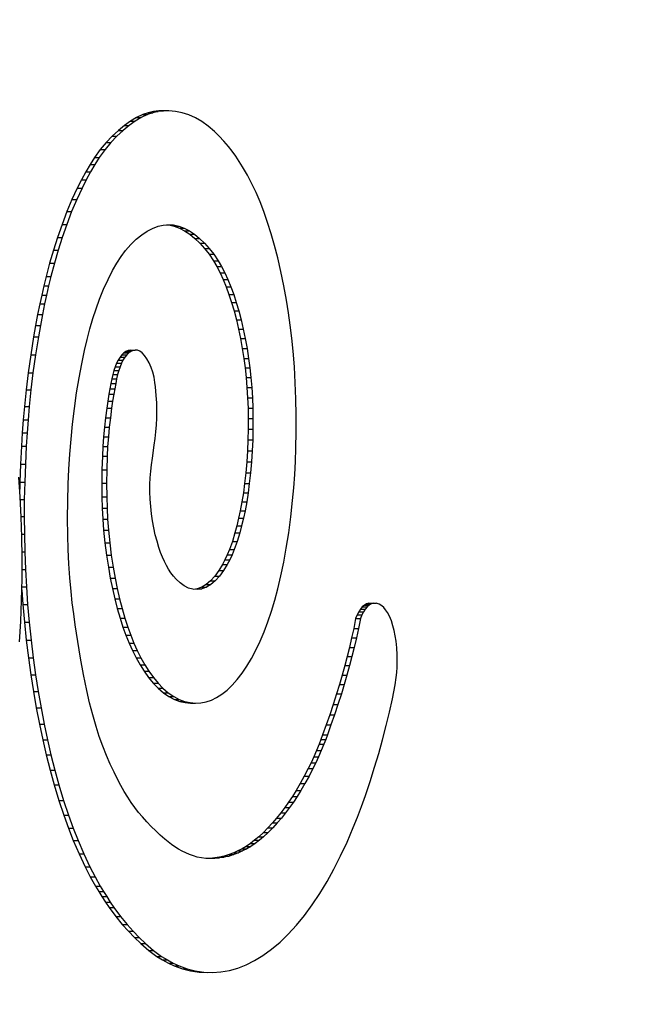
# Model space of a CAD drawing. Units: inches. Extents: x 1.84 to 7.64, y 5.97 to 9.05.
# Drawn here: x 1.94 to 1.95, y 7.45 to 7.47 of the extents above; entities that cross this region are included whole.
import ezdxf

# ---------------------------------------------------------------- set-up
doc = ezdxf.new("R2010")
doc.units = ezdxf.units.IN
doc.header["$LTSCALE"] = 0.935
doc.header["$MEASUREMENT"] = 0
doc.layers.get('0').update_dxf_attribs({"linetype": 'CONTINUOUS'})

msp = doc.modelspace()

# ---------------------------------------------------------------- linework, layer by layer
at = {"color": 7, "linetype": 'Continuous'}
for p, q in [((1.944327, 7.467499), (1.94423, 7.467477)), ((1.944414, 7.467499), (1.944316, 7.467477)), ((1.944426, 7.46751), (1.944327, 7.467499)), ((1.944327, 7.467499), (1.944414, 7.467499)), ((1.944512, 7.46751), (1.944414, 7.467499)), ((1.944524, 7.467512), (1.944426, 7.46751)), ((1.944426, 7.46751), (1.944512, 7.46751)), ((1.94461, 7.467512), (1.944512, 7.46751)), ((1.944732, 7.467502), (1.94461, 7.467512)), ((1.944854, 7.467478), (1.944732, 7.467502)), ((1.943909, 7.467325), (1.943798, 7.467246)), ((1.943995, 7.467325), (1.943885, 7.467246)), ((1.94402, 7.467392), (1.943909, 7.467325)), ((1.943909, 7.467325), (1.943995, 7.467325)), ((1.944107, 7.467392), (1.943995, 7.467325)), ((1.944133, 7.467444), (1.94402, 7.467392)), ((1.94402, 7.467392), (1.944107, 7.467392)), ((1.944219, 7.467444), (1.944107, 7.467392)), ((1.94423, 7.467477), (1.944133, 7.467444)), ((1.944133, 7.467444), (1.944219, 7.467444)), ((1.944316, 7.467477), (1.944219, 7.467444)), ((1.94423, 7.467477), (1.944316, 7.467477)), ((1.944975, 7.467438), (1.944854, 7.467478)), ((1.945095, 7.467384), (1.944975, 7.467438)), ((1.94521, 7.467317), (1.945095, 7.467384)), ((1.945324, 7.467234), (1.94521, 7.467317)), ((1.943689, 7.467155), (1.943577, 7.467051)), ((1.943776, 7.467155), (1.943664, 7.467051)), ((1.943798, 7.467246), (1.943689, 7.467155)), ((1.943689, 7.467155), (1.943776, 7.467155)), ((1.943885, 7.467246), (1.943776, 7.467155)), ((1.943798, 7.467246), (1.943885, 7.467246)), ((1.945437, 7.467138), (1.945324, 7.467234)), ((1.945523, 7.467053), (1.945437, 7.467138)), ((1.943577, 7.467051), (1.943467, 7.466935)), ((1.943664, 7.467051), (1.943554, 7.466935)), ((1.943577, 7.467051), (1.943664, 7.467051)), ((1.945608, 7.46696), (1.945523, 7.467053)), ((1.945692, 7.466862), (1.945608, 7.46696)), ((1.94336, 7.466806), (1.943255, 7.466663)), ((1.943447, 7.466806), (1.943342, 7.466663)), ((1.943467, 7.466935), (1.94336, 7.466806)), ((1.94336, 7.466806), (1.943447, 7.466806)), ((1.943554, 7.466935), (1.943447, 7.466806)), ((1.943467, 7.466935), (1.943554, 7.466935)), ((1.945761, 7.466776), (1.945692, 7.466862)), ((1.945829, 7.466684), (1.945761, 7.466776)), ((1.943255, 7.466663), (1.943173, 7.466537)), ((1.943255, 7.466663), (1.943342, 7.466663)), ((1.943342, 7.466663), (1.94326, 7.466537)), ((1.94589, 7.466591), (1.945829, 7.466684)), ((1.94595, 7.466493), (1.94589, 7.466591)), ((1.943173, 7.466537), (1.943094, 7.466401)), ((1.943173, 7.466537), (1.94326, 7.466537)), ((1.94326, 7.466537), (1.94318, 7.466401)), ((1.946038, 7.466342), (1.94595, 7.466493)), ((1.943016, 7.466258), (1.942941, 7.466106)), ((1.943094, 7.466401), (1.943016, 7.466258)), ((1.943016, 7.466258), (1.943103, 7.466258)), ((1.943103, 7.466258), (1.943027, 7.466106)), ((1.943094, 7.466401), (1.94318, 7.466401)), ((1.94318, 7.466401), (1.943103, 7.466258)), ((1.946122, 7.466181), (1.946038, 7.466342)), ((1.942941, 7.466106), (1.942844, 7.465897)), ((1.943027, 7.466106), (1.942931, 7.465897)), ((1.942941, 7.466106), (1.943027, 7.466106)), ((1.946197, 7.466023), (1.946122, 7.466181)), ((1.942844, 7.465897), (1.942752, 7.465676)), ((1.942931, 7.465897), (1.942838, 7.465676)), ((1.942844, 7.465897), (1.942931, 7.465897)), ((1.946269, 7.465854), (1.946197, 7.466023)), ((1.946337, 7.465677), (1.946269, 7.465854)), ((1.942752, 7.465676), (1.942663, 7.465445)), ((1.942838, 7.465676), (1.94275, 7.465445)), ((1.942752, 7.465676), (1.942838, 7.465676)), ((1.946406, 7.465479), (1.946337, 7.465677)), ((1.942663, 7.465445), (1.942579, 7.465203)), ((1.942663, 7.465445), (1.94275, 7.465445)), ((1.94275, 7.465445), (1.942665, 7.465203)), ((1.944213, 7.46532), (1.944312, 7.465372)), ((1.944312, 7.465372), (1.944411, 7.465409)), ((1.944411, 7.465409), (1.944505, 7.465431)), ((1.944505, 7.465431), (1.9446, 7.465438)), ((1.944563, 7.465435), (1.944607, 7.465433)), ((1.9446, 7.465438), (1.944694, 7.465433)), ((1.944607, 7.465433), (1.944704, 7.465412)), ((1.944607, 7.465433), (1.944694, 7.465433)), ((1.944694, 7.465433), (1.944791, 7.465412)), ((1.944704, 7.465412), (1.9448, 7.465378)), ((1.944704, 7.465412), (1.944791, 7.465412)), ((1.944791, 7.465412), (1.944887, 7.465378)), ((1.9448, 7.465378), (1.944895, 7.465329)), ((1.9448, 7.465378), (1.944887, 7.465378)), ((1.944887, 7.465378), (1.944982, 7.465329)), ((1.946472, 7.465273), (1.946406, 7.465479)), ((1.942579, 7.465203), (1.942506, 7.464975)), ((1.942579, 7.465203), (1.942665, 7.465203)), ((1.942665, 7.465203), (1.942592, 7.464975)), ((1.943917, 7.465078), (1.944016, 7.465174)), ((1.944016, 7.465174), (1.944116, 7.465255)), ((1.944116, 7.465255), (1.944213, 7.46532)), ((1.944895, 7.465329), (1.944989, 7.465266)), ((1.944895, 7.465329), (1.944982, 7.465329)), ((1.944982, 7.465329), (1.945076, 7.465266)), ((1.944989, 7.465266), (1.945082, 7.46519)), ((1.944989, 7.465266), (1.945076, 7.465266)), ((1.945076, 7.465266), (1.945169, 7.46519)), ((1.945082, 7.46519), (1.945173, 7.465101)), ((1.945082, 7.46519), (1.945169, 7.46519)), ((1.945169, 7.46519), (1.94526, 7.465101)), ((1.946533, 7.465059), (1.946472, 7.465273)), ((1.942506, 7.464975), (1.942436, 7.464738)), ((1.942506, 7.464975), (1.942592, 7.464975)), ((1.942592, 7.464975), (1.942523, 7.464738)), ((1.943821, 7.464967), (1.943917, 7.465078)), ((1.945173, 7.465101), (1.945257, 7.465006)), ((1.945173, 7.465101), (1.94526, 7.465101)), ((1.945257, 7.465006), (1.94534, 7.464899)), ((1.945257, 7.465006), (1.945344, 7.465006)), ((1.94526, 7.465101), (1.945344, 7.465006)), ((1.945344, 7.465006), (1.945426, 7.464899)), ((1.946591, 7.464838), (1.946533, 7.465059)), ((1.94366, 7.464736), (1.94374, 7.464858)), ((1.94374, 7.464858), (1.943821, 7.464967)), ((1.94534, 7.464899), (1.945419, 7.46478)), ((1.94534, 7.464899), (1.945426, 7.464899)), ((1.945426, 7.464899), (1.945506, 7.46478)), ((1.94665, 7.464586), (1.946591, 7.464838)), ((1.942436, 7.464738), (1.942372, 7.464493)), ((1.942436, 7.464738), (1.942523, 7.464738)), ((1.942523, 7.464738), (1.942459, 7.464493)), ((1.943584, 7.464604), (1.94366, 7.464736)), ((1.945419, 7.46478), (1.945481, 7.464675)), ((1.945419, 7.46478), (1.945506, 7.46478)), ((1.945481, 7.464675), (1.945541, 7.464562)), ((1.945481, 7.464675), (1.945568, 7.464675)), ((1.945506, 7.46478), (1.945568, 7.464675)), ((1.945568, 7.464675), (1.945628, 7.464562)), ((1.942372, 7.464493), (1.942332, 7.464325)), ((1.942372, 7.464493), (1.942459, 7.464493)), ((1.942459, 7.464493), (1.942418, 7.464325)), ((1.943421, 7.464266), (1.943501, 7.464441)), ((1.943501, 7.464441), (1.943584, 7.464604)), ((1.945541, 7.464562), (1.945598, 7.464439)), ((1.945541, 7.464562), (1.945628, 7.464562)), ((1.945598, 7.464439), (1.945652, 7.464309)), ((1.945598, 7.464439), (1.945685, 7.464439)), ((1.945628, 7.464562), (1.945685, 7.464439)), ((1.945685, 7.464439), (1.945739, 7.464309)), ((1.946705, 7.464328), (1.94665, 7.464586)), ((1.942332, 7.464325), (1.942293, 7.464155)), ((1.942332, 7.464325), (1.942418, 7.464325)), ((1.942418, 7.464325), (1.94238, 7.464155)), ((1.943346, 7.46408), (1.943421, 7.464266)), ((1.945652, 7.464309), (1.945703, 7.46417)), ((1.945652, 7.464309), (1.945739, 7.464309)), ((1.945739, 7.464309), (1.94579, 7.46417)), ((1.946754, 7.464062), (1.946705, 7.464328)), ((1.942293, 7.464155), (1.942259, 7.463997)), ((1.942293, 7.464155), (1.94238, 7.464155)), ((1.94238, 7.464155), (1.942345, 7.463997)), ((1.943283, 7.463908), (1.943346, 7.46408)), ((1.945703, 7.46417), (1.945751, 7.464024)), ((1.945703, 7.46417), (1.94579, 7.46417)), ((1.94579, 7.46417), (1.945837, 7.464024)), ((1.942259, 7.463997), (1.942219, 7.4638)), ((1.942259, 7.463997), (1.942345, 7.463997)), ((1.942345, 7.463997), (1.942306, 7.4638)), ((1.943225, 7.463728), (1.943283, 7.463908)), ((1.945751, 7.464024), (1.945796, 7.463868)), ((1.945751, 7.464024), (1.945837, 7.464024)), ((1.945837, 7.464024), (1.945883, 7.463868)), ((1.946789, 7.463836), (1.946754, 7.464062)), ((1.942219, 7.4638), (1.942182, 7.463601)), ((1.942219, 7.4638), (1.942306, 7.4638)), ((1.942306, 7.4638), (1.942268, 7.463601)), ((1.94317, 7.46354), (1.943225, 7.463728)), ((1.945796, 7.463868), (1.945839, 7.463706)), ((1.945796, 7.463868), (1.945883, 7.463868)), ((1.945883, 7.463868), (1.945925, 7.463706)), ((1.946821, 7.463606), (1.946789, 7.463836)), ((1.942182, 7.463601), (1.942146, 7.463398)), ((1.942182, 7.463601), (1.942268, 7.463601)), ((1.942268, 7.463601), (1.942233, 7.463398)), ((1.94312, 7.463346), (1.94317, 7.46354)), ((1.945839, 7.463706), (1.945877, 7.463538)), ((1.945839, 7.463706), (1.945925, 7.463706)), ((1.945925, 7.463706), (1.945964, 7.463538)), ((1.946848, 7.463372), (1.946821, 7.463606)), ((1.942146, 7.463398), (1.942094, 7.463071)), ((1.942146, 7.463398), (1.942233, 7.463398)), ((1.942233, 7.463398), (1.942181, 7.463071)), ((1.945877, 7.463538), (1.945913, 7.463364)), ((1.945877, 7.463538), (1.945964, 7.463538)), ((1.945913, 7.463364), (1.945945, 7.463185)), ((1.945913, 7.463364), (1.946, 7.463364)), ((1.945964, 7.463538), (1.946, 7.463364)), ((1.946, 7.463364), (1.946032, 7.463185)), ((1.946872, 7.463135), (1.946848, 7.463372)), ((1.943073, 7.463147), (1.94312, 7.463346)), ((1.945945, 7.463185), (1.945974, 7.463002)), ((1.945945, 7.463185), (1.946032, 7.463185)), ((1.946032, 7.463185), (1.94606, 7.463002)), ((1.942094, 7.463071), (1.942047, 7.462739)), ((1.942094, 7.463071), (1.942181, 7.463071)), ((1.942181, 7.463071), (1.942133, 7.462739)), ((1.943021, 7.462902), (1.943073, 7.463147)), ((1.943719, 7.463026), (1.943686, 7.462973)), ((1.943754, 7.463069), (1.943719, 7.463026)), ((1.943719, 7.463026), (1.943805, 7.463026)), ((1.943791, 7.463104), (1.943754, 7.463069)), ((1.943754, 7.463069), (1.943841, 7.463069)), ((1.943805, 7.463026), (1.943772, 7.462973)), ((1.943828, 7.46313), (1.943791, 7.463104)), ((1.943791, 7.463104), (1.943877, 7.463104)), ((1.943841, 7.463069), (1.943805, 7.463026)), ((1.943868, 7.463148), (1.943828, 7.46313)), ((1.943828, 7.46313), (1.943915, 7.46313)), ((1.943877, 7.463104), (1.943841, 7.463069)), ((1.943909, 7.463156), (1.943868, 7.463148)), ((1.943868, 7.463148), (1.943955, 7.463148)), ((1.943915, 7.46313), (1.943877, 7.463104)), ((1.943909, 7.463156), (1.943995, 7.463156)), ((1.943955, 7.463148), (1.943915, 7.46313)), ((1.943995, 7.463156), (1.943955, 7.463148)), ((1.944036, 7.463153), (1.943995, 7.463156)), ((1.94408, 7.463134), (1.944036, 7.463153)), ((1.944124, 7.463102), (1.94408, 7.463134)), ((1.944166, 7.463057), (1.944124, 7.463102)), ((1.94421, 7.462996), (1.944166, 7.463057)), ((1.945974, 7.463002), (1.945996, 7.462829)), ((1.945974, 7.463002), (1.94606, 7.463002)), ((1.94606, 7.463002), (1.946083, 7.462829)), ((1.946895, 7.462848), (1.946872, 7.463135)), ((1.942973, 7.462651), (1.943021, 7.462902)), ((1.943632, 7.462852), (1.943609, 7.462782)), ((1.943658, 7.462916), (1.943632, 7.462852)), ((1.943632, 7.462852), (1.943719, 7.462852)), ((1.943686, 7.462973), (1.943658, 7.462916)), ((1.943658, 7.462916), (1.943745, 7.462916)), ((1.943686, 7.462973), (1.943772, 7.462973)), ((1.943719, 7.462852), (1.943696, 7.462782)), ((1.943745, 7.462916), (1.943719, 7.462852)), ((1.943772, 7.462973), (1.943745, 7.462916)), ((1.94425, 7.462922), (1.94421, 7.462996)), ((1.944287, 7.462836), (1.94425, 7.462922)), ((1.944314, 7.462753), (1.944287, 7.462836)), ((1.945996, 7.462829), (1.946015, 7.462653)), ((1.945996, 7.462829), (1.946083, 7.462829)), ((1.946083, 7.462829), (1.946102, 7.462653)), ((1.946912, 7.462559), (1.946895, 7.462848)), ((1.942047, 7.462739), (1.94201, 7.462434)), ((1.942047, 7.462739), (1.942133, 7.462739)), ((1.942133, 7.462739), (1.942096, 7.462434)), ((1.942927, 7.462374), (1.942973, 7.462651)), ((1.943589, 7.462708), (1.943571, 7.462629)), ((1.943609, 7.462782), (1.943589, 7.462708)), ((1.943589, 7.462708), (1.943676, 7.462708)), ((1.943609, 7.462782), (1.943696, 7.462782)), ((1.943676, 7.462708), (1.943658, 7.462629)), ((1.943696, 7.462782), (1.943676, 7.462708)), ((1.944338, 7.462662), (1.944314, 7.462753)), ((1.944356, 7.462565), (1.944338, 7.462662)), ((1.946015, 7.462653), (1.946031, 7.462474)), ((1.946015, 7.462653), (1.946102, 7.462653)), ((1.946102, 7.462653), (1.946117, 7.462474)), ((1.943554, 7.462549), (1.943535, 7.46245)), ((1.943571, 7.462629), (1.943554, 7.462549)), ((1.943554, 7.462549), (1.943641, 7.462549)), ((1.943571, 7.462629), (1.943658, 7.462629)), ((1.943641, 7.462549), (1.943622, 7.46245)), ((1.943658, 7.462629), (1.943641, 7.462549)), ((1.944366, 7.462488), (1.944356, 7.462565)), ((1.944374, 7.462409), (1.944366, 7.462488)), ((1.946031, 7.462474), (1.946043, 7.462287)), ((1.946031, 7.462474), (1.946117, 7.462474)), ((1.946117, 7.462474), (1.946129, 7.462287)), ((1.946924, 7.462268), (1.946912, 7.462559)), ((1.94201, 7.462434), (1.941978, 7.462125)), ((1.94201, 7.462434), (1.942096, 7.462434)), ((1.942096, 7.462434), (1.942064, 7.462125)), ((1.942888, 7.462092), (1.942927, 7.462374)), ((1.943517, 7.46235), (1.943497, 7.462224)), ((1.943535, 7.46245), (1.943517, 7.46235)), ((1.943517, 7.46235), (1.943604, 7.46235)), ((1.943535, 7.46245), (1.943622, 7.46245)), ((1.943604, 7.46235), (1.943584, 7.462224)), ((1.943622, 7.46245), (1.943604, 7.46235)), ((1.94438, 7.462329), (1.944374, 7.462409)), ((1.944388, 7.462192), (1.94438, 7.462329)), ((1.946043, 7.462287), (1.94605, 7.462099)), ((1.946043, 7.462287), (1.946129, 7.462287)), ((1.946129, 7.462287), (1.946137, 7.462099)), ((1.941978, 7.462125), (1.941957, 7.461887)), ((1.941978, 7.462125), (1.942064, 7.462125)), ((1.942064, 7.462125), (1.942044, 7.461887)), ((1.943497, 7.462224), (1.94348, 7.462096)), ((1.943497, 7.462224), (1.943584, 7.462224)), ((1.943584, 7.462224), (1.943566, 7.462096)), ((1.944392, 7.462054), (1.944388, 7.462192)), ((1.946929, 7.461969), (1.946924, 7.462268)), ((1.942853, 7.461803), (1.942888, 7.462092)), ((1.94348, 7.462096), (1.943457, 7.461924)), ((1.94348, 7.462096), (1.943566, 7.462096)), ((1.943566, 7.462096), (1.943544, 7.461924)), ((1.944391, 7.461918), (1.944392, 7.462054)), ((1.94605, 7.462099), (1.946054, 7.46191)), ((1.94605, 7.462099), (1.946137, 7.462099)), ((1.946137, 7.462099), (1.94614, 7.46191)), ((1.946929, 7.461669), (1.946929, 7.461969)), ((1.941957, 7.461887), (1.941939, 7.461647)), ((1.941957, 7.461887), (1.942044, 7.461887)), ((1.942044, 7.461887), (1.942026, 7.461647)), ((1.942827, 7.461534), (1.942853, 7.461803)), ((1.943437, 7.461749), (1.94342, 7.461575)), ((1.943457, 7.461924), (1.943437, 7.461749)), ((1.943437, 7.461749), (1.943524, 7.461749)), ((1.943457, 7.461924), (1.943544, 7.461924)), ((1.943524, 7.461749), (1.943507, 7.461575)), ((1.943544, 7.461924), (1.943524, 7.461749)), ((1.944373, 7.461668), (1.944384, 7.461792)), ((1.944384, 7.461792), (1.944391, 7.461918)), ((1.946054, 7.46191), (1.946053, 7.461714)), ((1.946054, 7.46191), (1.94614, 7.46191)), ((1.94614, 7.46191), (1.94614, 7.461714)), ((1.941939, 7.461647), (1.941925, 7.461406)), ((1.941939, 7.461647), (1.942026, 7.461647)), ((1.942026, 7.461647), (1.942011, 7.461406)), ((1.94342, 7.461575), (1.943407, 7.461399)), ((1.94342, 7.461575), (1.943507, 7.461575)), ((1.943507, 7.461575), (1.943494, 7.461399)), ((1.944359, 7.461546), (1.944373, 7.461668)), ((1.946053, 7.461714), (1.946049, 7.461518)), ((1.946053, 7.461714), (1.94614, 7.461714)), ((1.94614, 7.461714), (1.946135, 7.461518)), ((1.946923, 7.461369), (1.946929, 7.461669)), ((1.941925, 7.461406), (1.941908, 7.461077)), ((1.941925, 7.461406), (1.942011, 7.461406)), ((1.942011, 7.461406), (1.941995, 7.461077)), ((1.942805, 7.461262), (1.942827, 7.461534)), ((1.943407, 7.461399), (1.943398, 7.461221)), ((1.943407, 7.461399), (1.943494, 7.461399)), ((1.943494, 7.461399), (1.943484, 7.461221)), ((1.944309, 7.461184), (1.944343, 7.461423)), ((1.944343, 7.461423), (1.944359, 7.461546)), ((1.946049, 7.461518), (1.94604, 7.461322)), ((1.946049, 7.461518), (1.946135, 7.461518)), ((1.946135, 7.461518), (1.946127, 7.461322)), ((1.942788, 7.460988), (1.942805, 7.461262)), ((1.943398, 7.461221), (1.943389, 7.460976)), ((1.943398, 7.461221), (1.943484, 7.461221)), ((1.943484, 7.461221), (1.943476, 7.460976)), ((1.94604, 7.461322), (1.946027, 7.46112)), ((1.94604, 7.461322), (1.946127, 7.461322)), ((1.946127, 7.461322), (1.946113, 7.46112)), ((1.946913, 7.461128), (1.946923, 7.461369)), ((1.941908, 7.461077), (1.941896, 7.460747)), ((1.941908, 7.461077), (1.941995, 7.461077)), ((1.941995, 7.461077), (1.941983, 7.460747)), ((1.94428, 7.460947), (1.944293, 7.461065)), ((1.944293, 7.461065), (1.944309, 7.461184)), ((1.946027, 7.46112), (1.94601, 7.460921)), ((1.946027, 7.46112), (1.946113, 7.46112)), ((1.946113, 7.46112), (1.946096, 7.460921)), ((1.9469, 7.460888), (1.946913, 7.461128)), ((1.942775, 7.460712), (1.942788, 7.460988)), ((1.943389, 7.460976), (1.943386, 7.460729)), ((1.943389, 7.460976), (1.943476, 7.460976)), ((1.943476, 7.460976), (1.943473, 7.460729)), ((1.94427, 7.460827), (1.94428, 7.460947)), ((1.94601, 7.460921), (1.945988, 7.460724)), ((1.94601, 7.460921), (1.946096, 7.460921)), ((1.946096, 7.460921), (1.946074, 7.460724)), ((1.946883, 7.460649), (1.9469, 7.460888)), ((1.941903, 7.46048), (1.941879, 7.460842)), ((1.941896, 7.460747), (1.941894, 7.460625)), ((1.941896, 7.460747), (1.941983, 7.460747)), ((1.941983, 7.460747), (1.941976, 7.460436)), ((1.942767, 7.460402), (1.942775, 7.460712)), ((1.943386, 7.460729), (1.943389, 7.460483)), ((1.943386, 7.460729), (1.943473, 7.460729)), ((1.943473, 7.460729), (1.943476, 7.460483)), ((1.944264, 7.460705), (1.94427, 7.460827)), ((1.944264, 7.460572), (1.944264, 7.460705)), ((1.945988, 7.460724), (1.945965, 7.460555)), ((1.945988, 7.460724), (1.946074, 7.460724)), ((1.946074, 7.460724), (1.946052, 7.460555)), ((1.944269, 7.460439), (1.944264, 7.460572)), ((1.945965, 7.460555), (1.945939, 7.46039)), ((1.945965, 7.460555), (1.946052, 7.460555)), ((1.946052, 7.460555), (1.946026, 7.46039)), ((1.946862, 7.460413), (1.946883, 7.460649)), ((1.941921, 7.460115), (1.941903, 7.46048)), ((1.941906, 7.460436), (1.941976, 7.460436)), ((1.941976, 7.460436), (1.941974, 7.460125)), ((1.942764, 7.460091), (1.942767, 7.460402)), ((1.943389, 7.460483), (1.943396, 7.460279)), ((1.943389, 7.460483), (1.943476, 7.460483)), ((1.943476, 7.460483), (1.943482, 7.460279)), ((1.944279, 7.460306), (1.944269, 7.460439)), ((1.945939, 7.46039), (1.945909, 7.46023)), ((1.945939, 7.46039), (1.946026, 7.46039)), ((1.946026, 7.46039), (1.945996, 7.46023)), ((1.94683, 7.460119), (1.946862, 7.460413)), ((1.943396, 7.460279), (1.943406, 7.460077)), ((1.943396, 7.460279), (1.943482, 7.460279)), ((1.943482, 7.460279), (1.943493, 7.460077)), ((1.944293, 7.460175), (1.944279, 7.460306)), ((1.944312, 7.460048), (1.944293, 7.460175)), ((1.945909, 7.46023), (1.94588, 7.460091)), ((1.945909, 7.46023), (1.945996, 7.46023)), ((1.945996, 7.46023), (1.945966, 7.460091)), ((1.941921, 7.460125), (1.941974, 7.460125)), ((1.941932, 7.459748), (1.941921, 7.460115)), ((1.941974, 7.460125), (1.941977, 7.459803)), ((1.942768, 7.45978), (1.942764, 7.460091)), ((1.943406, 7.460077), (1.943421, 7.459877)), ((1.943406, 7.460077), (1.943493, 7.460077)), ((1.943493, 7.460077), (1.943508, 7.459877)), ((1.944335, 7.459917), (1.944312, 7.460048)), ((1.945848, 7.459956), (1.945813, 7.459826)), ((1.94588, 7.460091), (1.945848, 7.459956)), ((1.945848, 7.459956), (1.945934, 7.459956)), ((1.94588, 7.460091), (1.945966, 7.460091)), ((1.945934, 7.459956), (1.9459, 7.459826)), ((1.945966, 7.460091), (1.945934, 7.459956)), ((1.946792, 7.459829), (1.94683, 7.460119)), ((1.94193, 7.459803), (1.941977, 7.459803)), ((1.941977, 7.459803), (1.941984, 7.459481)), ((1.942776, 7.459522), (1.942768, 7.45978)), ((1.943421, 7.459877), (1.943444, 7.459647)), ((1.943421, 7.459877), (1.943508, 7.459877)), ((1.943508, 7.459877), (1.943531, 7.459647)), ((1.944362, 7.459792), (1.944335, 7.459917)), ((1.944393, 7.459674), (1.944362, 7.459792)), ((1.945813, 7.459826), (1.945765, 7.459668)), ((1.945813, 7.459826), (1.9459, 7.459826)), ((1.9459, 7.459826), (1.945851, 7.459668)), ((1.946747, 7.459546), (1.946792, 7.459829)), ((1.941937, 7.45938), (1.941932, 7.459748)), ((1.943444, 7.459647), (1.943473, 7.459422)), ((1.943444, 7.459647), (1.943531, 7.459647)), ((1.943531, 7.459647), (1.94356, 7.459422)), ((1.944426, 7.459562), (1.944393, 7.459674)), ((1.945765, 7.459668), (1.945712, 7.459521)), ((1.945765, 7.459668), (1.945851, 7.459668)), ((1.945851, 7.459668), (1.945798, 7.459521)), ((1.941936, 7.459481), (1.941984, 7.459481)), ((1.941984, 7.459481), (1.941997, 7.459162)), ((1.942788, 7.459265), (1.942776, 7.459522)), ((1.943473, 7.459422), (1.943507, 7.459201)), ((1.943473, 7.459422), (1.94356, 7.459422)), ((1.94356, 7.459422), (1.943594, 7.459201)), ((1.944459, 7.459471), (1.944426, 7.459562)), ((1.944493, 7.459384), (1.944459, 7.459471)), ((1.945672, 7.459425), (1.94563, 7.459336)), ((1.945712, 7.459521), (1.945672, 7.459425)), ((1.945672, 7.459425), (1.945759, 7.459425)), ((1.945712, 7.459521), (1.945798, 7.459521)), ((1.945759, 7.459425), (1.945717, 7.459336)), ((1.945798, 7.459521), (1.945759, 7.459425)), ((1.946701, 7.459292), (1.946747, 7.459546)), ((1.941935, 7.458991), (1.941937, 7.45938)), ((1.942805, 7.45901), (1.942788, 7.459265)), ((1.944529, 7.459303), (1.944493, 7.459384)), ((1.944564, 7.459233), (1.944529, 7.459303)), ((1.945587, 7.459253), (1.945517, 7.459139)), ((1.94563, 7.459336), (1.945587, 7.459253)), ((1.945587, 7.459253), (1.945673, 7.459253)), ((1.945673, 7.459253), (1.945604, 7.459139)), ((1.94563, 7.459336), (1.945717, 7.459336)), ((1.945717, 7.459336), (1.945673, 7.459253)), ((1.946649, 7.459045), (1.946701, 7.459292)), ((1.941936, 7.459162), (1.941997, 7.459162)), ((1.941997, 7.459162), (1.942014, 7.458844)), ((1.943507, 7.459201), (1.943542, 7.459004)), ((1.943507, 7.459201), (1.943594, 7.459201)), ((1.943594, 7.459201), (1.943629, 7.459004)), ((1.9446, 7.459168), (1.944564, 7.459233)), ((1.944645, 7.459099), (1.9446, 7.459168)), ((1.944692, 7.459037), (1.944645, 7.459099)), ((1.945517, 7.459139), (1.945444, 7.45904)), ((1.945517, 7.459139), (1.945604, 7.459139)), ((1.945604, 7.459139), (1.945531, 7.45904)), ((1.941927, 7.458601), (1.941935, 7.458991)), ((1.942828, 7.458758), (1.942805, 7.45901)), ((1.943542, 7.459004), (1.943581, 7.458813)), ((1.943542, 7.459004), (1.943629, 7.459004)), ((1.943629, 7.459004), (1.943667, 7.458813)), ((1.944741, 7.458983), (1.944692, 7.459037)), ((1.944813, 7.458914), (1.944741, 7.458983)), ((1.944887, 7.45886), (1.944813, 7.458914)), ((1.945287, 7.458887), (1.945207, 7.458838)), ((1.945367, 7.458955), (1.945287, 7.458887)), ((1.945287, 7.458887), (1.945374, 7.458887)), ((1.945374, 7.458887), (1.945293, 7.458838)), ((1.945444, 7.45904), (1.945367, 7.458955)), ((1.945367, 7.458955), (1.945454, 7.458955)), ((1.945454, 7.458955), (1.945374, 7.458887)), ((1.945444, 7.45904), (1.945531, 7.45904)), ((1.945531, 7.45904), (1.945454, 7.458955)), ((1.946592, 7.458806), (1.946649, 7.459045)), ((1.941931, 7.458789), (1.94195, 7.458521)), ((1.941932, 7.458844), (1.942014, 7.458844)), ((1.942014, 7.458844), (1.942036, 7.458521)), ((1.94285, 7.458554), (1.942828, 7.458758)), ((1.943581, 7.458813), (1.943623, 7.458626)), ((1.943581, 7.458813), (1.943667, 7.458813)), ((1.943667, 7.458813), (1.94371, 7.458626)), ((1.944966, 7.45882), (1.944887, 7.45886)), ((1.945046, 7.458798), (1.944966, 7.45882)), ((1.945129, 7.458793), (1.945046, 7.458798)), ((1.945125, 7.458807), (1.945065, 7.458797)), ((1.945207, 7.458838), (1.945125, 7.458807)), ((1.945125, 7.458807), (1.945212, 7.458807)), ((1.945212, 7.458807), (1.945129, 7.458793)), ((1.945207, 7.458838), (1.945293, 7.458838)), ((1.945293, 7.458838), (1.945212, 7.458807)), ((1.946537, 7.458598), (1.946592, 7.458806)), ((1.941911, 7.458214), (1.941927, 7.458601)), ((1.94195, 7.458521), (1.941977, 7.458201)), ((1.94195, 7.458521), (1.942036, 7.458521)), ((1.942036, 7.458521), (1.942064, 7.458201)), ((1.942875, 7.458353), (1.94285, 7.458554)), ((1.943623, 7.458626), (1.94367, 7.458448)), ((1.943623, 7.458626), (1.94371, 7.458626)), ((1.94371, 7.458626), (1.943756, 7.458448)), ((1.946477, 7.458398), (1.946537, 7.458598)), ((1.948208, 7.458534), (1.94817, 7.458511)), ((1.948248, 7.458545), (1.948208, 7.458534)), ((1.948208, 7.458534), (1.948295, 7.458534)), ((1.948248, 7.458545), (1.948385, 7.458545)), ((1.948295, 7.458534), (1.948256, 7.458511)), ((1.948334, 7.458545), (1.948295, 7.458534)), ((1.948436, 7.458529), (1.948385, 7.458545)), ((1.948486, 7.458498), (1.948436, 7.458529)), ((1.942902, 7.458153), (1.942875, 7.458353)), ((1.94367, 7.458448), (1.94372, 7.458275)), ((1.94367, 7.458448), (1.943756, 7.458448)), ((1.943756, 7.458448), (1.943806, 7.458275)), ((1.946412, 7.458207), (1.946477, 7.458398)), ((1.948067, 7.45839), (1.948037, 7.458332)), ((1.948099, 7.458439), (1.948067, 7.45839)), ((1.948067, 7.45839), (1.948153, 7.45839)), ((1.948132, 7.458479), (1.948099, 7.458439)), ((1.948099, 7.458439), (1.948185, 7.458439)), ((1.948153, 7.45839), (1.948124, 7.458332)), ((1.94817, 7.458511), (1.948132, 7.458479)), ((1.948132, 7.458479), (1.948219, 7.458479)), ((1.948185, 7.458439), (1.948153, 7.45839)), ((1.94817, 7.458511), (1.948256, 7.458511)), ((1.948219, 7.458479), (1.948185, 7.458439)), ((1.948256, 7.458511), (1.948219, 7.458479)), ((1.948522, 7.458467), (1.948486, 7.458498)), ((1.948557, 7.458427), (1.948522, 7.458467)), ((1.94859, 7.458378), (1.948557, 7.458427)), ((1.948627, 7.458308), (1.94859, 7.458378)), ((1.94189, 7.45784), (1.941911, 7.458214)), ((1.941977, 7.458201), (1.942011, 7.457874)), ((1.941977, 7.458201), (1.942064, 7.458201)), ((1.942064, 7.458201), (1.942098, 7.457874)), ((1.94372, 7.458275), (1.943773, 7.458111)), ((1.94372, 7.458275), (1.943806, 7.458275)), ((1.943806, 7.458275), (1.94386, 7.458111)), ((1.946343, 7.458024), (1.946412, 7.458207)), ((1.94801, 7.458265), (1.947975, 7.458087)), ((1.948037, 7.458332), (1.94801, 7.458265)), ((1.94801, 7.458265), (1.948097, 7.458265)), ((1.948037, 7.458332), (1.948124, 7.458332)), ((1.948097, 7.458265), (1.948061, 7.458087)), ((1.948124, 7.458332), (1.948097, 7.458265)), ((1.948661, 7.458227), (1.948627, 7.458308)), ((1.94869, 7.458135), (1.948661, 7.458227)), ((1.942948, 7.457846), (1.942902, 7.458153)), ((1.943773, 7.458111), (1.943828, 7.457961)), ((1.943773, 7.458111), (1.94386, 7.458111)), ((1.94386, 7.458111), (1.943915, 7.457961)), ((1.94627, 7.457851), (1.946343, 7.458024)), ((1.947975, 7.458087), (1.947938, 7.457912)), ((1.947975, 7.458087), (1.948061, 7.458087)), ((1.948061, 7.458087), (1.948024, 7.457912)), ((1.948713, 7.458046), (1.94869, 7.458135)), ((1.948732, 7.457951), (1.948713, 7.458046)), ((1.942011, 7.457874), (1.942051, 7.457551)), ((1.942011, 7.457874), (1.942098, 7.457874)), ((1.942098, 7.457874), (1.942137, 7.457551)), ((1.942998, 7.457543), (1.942948, 7.457846)), ((1.943828, 7.457961), (1.943886, 7.45782)), ((1.943828, 7.457961), (1.943915, 7.457961)), ((1.943886, 7.45782), (1.943946, 7.457686)), ((1.943886, 7.45782), (1.943972, 7.45782)), ((1.943915, 7.457961), (1.943972, 7.45782)), ((1.943972, 7.45782), (1.944032, 7.457686)), ((1.946194, 7.45769), (1.94627, 7.457851)), ((1.947938, 7.457912), (1.947898, 7.457741)), ((1.947938, 7.457912), (1.948024, 7.457912)), ((1.948024, 7.457912), (1.947985, 7.457741)), ((1.948747, 7.457853), (1.948732, 7.457951)), ((1.94876, 7.457731), (1.948747, 7.457853)), ((1.943946, 7.457686), (1.944014, 7.45755)), ((1.943946, 7.457686), (1.944032, 7.457686)), ((1.944032, 7.457686), (1.9441, 7.45755)), ((1.946114, 7.457539), (1.946194, 7.45769)), ((1.947898, 7.457741), (1.947857, 7.457573)), ((1.947898, 7.457741), (1.947985, 7.457741)), ((1.947985, 7.457741), (1.947943, 7.457573)), ((1.948767, 7.457606), (1.94876, 7.457731)), ((1.942051, 7.457551), (1.942093, 7.457243)), ((1.942051, 7.457551), (1.942137, 7.457551)), ((1.942137, 7.457551), (1.94218, 7.457243)), ((1.943053, 7.457246), (1.942998, 7.457543)), ((1.944014, 7.45755), (1.944084, 7.457424)), ((1.944014, 7.45755), (1.9441, 7.45755)), ((1.9441, 7.45755), (1.944171, 7.457424)), ((1.946031, 7.4574), (1.946114, 7.457539)), ((1.947857, 7.457573), (1.947814, 7.457408)), ((1.947857, 7.457573), (1.947943, 7.457573)), ((1.947943, 7.457573), (1.9479, 7.457408)), ((1.948766, 7.457383), (1.948769, 7.457481)), ((1.948769, 7.457481), (1.948767, 7.457606)), ((1.944084, 7.457424), (1.944157, 7.457308)), ((1.944084, 7.457424), (1.944171, 7.457424)), ((1.944157, 7.457308), (1.94424, 7.457193)), ((1.944157, 7.457308), (1.944244, 7.457308)), ((1.944171, 7.457424), (1.944244, 7.457308)), ((1.944244, 7.457308), (1.944327, 7.457193)), ((1.945855, 7.457156), (1.945945, 7.457273)), ((1.945945, 7.457273), (1.946031, 7.4574)), ((1.947814, 7.457408), (1.947766, 7.457234)), ((1.947814, 7.457408), (1.9479, 7.457408)), ((1.9479, 7.457408), (1.947852, 7.457234)), ((1.948751, 7.457192), (1.94876, 7.457286)), ((1.94876, 7.457286), (1.948766, 7.457383)), ((1.942093, 7.457243), (1.942141, 7.456939)), ((1.942093, 7.457243), (1.94218, 7.457243)), ((1.94218, 7.457243), (1.942228, 7.456939)), ((1.943113, 7.456957), (1.943053, 7.457246)), ((1.94424, 7.457193), (1.944325, 7.45709)), ((1.94424, 7.457193), (1.944327, 7.457193)), ((1.944325, 7.45709), (1.944413, 7.457)), ((1.944325, 7.45709), (1.944412, 7.45709)), ((1.944327, 7.457193), (1.944412, 7.45709)), ((1.944412, 7.45709), (1.944499, 7.457)), ((1.945763, 7.457052), (1.945855, 7.457156)), ((1.947766, 7.457234), (1.947716, 7.457063)), ((1.947766, 7.457234), (1.947852, 7.457234)), ((1.947852, 7.457234), (1.947802, 7.457063)), ((1.948732, 7.457059), (1.948751, 7.457192)), ((1.942141, 7.456939), (1.942193, 7.456638)), ((1.942141, 7.456939), (1.942228, 7.456939)), ((1.942228, 7.456939), (1.94228, 7.456638)), ((1.943165, 7.456731), (1.943113, 7.456957)), ((1.944413, 7.457), (1.944511, 7.456916)), ((1.944413, 7.457), (1.944499, 7.457)), ((1.944499, 7.457), (1.944598, 7.456916)), ((1.944511, 7.456916), (1.944611, 7.456848)), ((1.944511, 7.456916), (1.944598, 7.456916)), ((1.944598, 7.456916), (1.944698, 7.456848)), ((1.945575, 7.456888), (1.945669, 7.456962)), ((1.945669, 7.456962), (1.945763, 7.457052)), ((1.947716, 7.457063), (1.947664, 7.456895)), ((1.947716, 7.457063), (1.947802, 7.457063)), ((1.947802, 7.457063), (1.947751, 7.456895)), ((1.948684, 7.456806), (1.948709, 7.456931)), ((1.948709, 7.456931), (1.948732, 7.457059)), ((1.943222, 7.456512), (1.943165, 7.456731)), ((1.944611, 7.456848), (1.944712, 7.456794)), ((1.944611, 7.456848), (1.944698, 7.456848)), ((1.944698, 7.456848), (1.944799, 7.456794)), ((1.944712, 7.456794), (1.944809, 7.456757)), ((1.944712, 7.456794), (1.944799, 7.456794)), ((1.944799, 7.456794), (1.944896, 7.456757)), ((1.944809, 7.456757), (1.944907, 7.456734)), ((1.944809, 7.456757), (1.944896, 7.456757)), ((1.944896, 7.456757), (1.944994, 7.456734)), ((1.944907, 7.456734), (1.945005, 7.456724)), ((1.944907, 7.456734), (1.944994, 7.456734)), ((1.944994, 7.456734), (1.945092, 7.456724)), ((1.945092, 7.456724), (1.945189, 7.456728)), ((1.945189, 7.456728), (1.945286, 7.456747)), ((1.945286, 7.456747), (1.945383, 7.45678)), ((1.945383, 7.45678), (1.945479, 7.456827)), ((1.945479, 7.456827), (1.945575, 7.456888)), ((1.947664, 7.456895), (1.947603, 7.456703)), ((1.947664, 7.456895), (1.947751, 7.456895)), ((1.947751, 7.456895), (1.947689, 7.456703)), ((1.948628, 7.456558), (1.948684, 7.456806)), ((1.942193, 7.456638), (1.94225, 7.456343)), ((1.942193, 7.456638), (1.94228, 7.456638)), ((1.94228, 7.456638), (1.942337, 7.456343)), ((1.945005, 7.456724), (1.945092, 7.456724)), ((1.947603, 7.456703), (1.947539, 7.456515)), ((1.947603, 7.456703), (1.947689, 7.456703)), ((1.947689, 7.456703), (1.947626, 7.456515)), ((1.948569, 7.456317), (1.948628, 7.456558)), ((1.943283, 7.4563), (1.943222, 7.456512)), ((1.947539, 7.456515), (1.947475, 7.456329)), ((1.947539, 7.456515), (1.947626, 7.456515)), ((1.947626, 7.456515), (1.947561, 7.456329)), ((1.94225, 7.456343), (1.942311, 7.456059)), ((1.94225, 7.456343), (1.942337, 7.456343)), ((1.942337, 7.456343), (1.942397, 7.456059)), ((1.943342, 7.456116), (1.943283, 7.4563)), ((1.947475, 7.456329), (1.947409, 7.456146)), ((1.947475, 7.456329), (1.947561, 7.456329)), ((1.947561, 7.456329), (1.947495, 7.456146)), ((1.948501, 7.45606), (1.948569, 7.456317)), ((1.942311, 7.456059), (1.942375, 7.455781)), ((1.942311, 7.456059), (1.942397, 7.456059)), ((1.942397, 7.456059), (1.942462, 7.455781)), ((1.943404, 7.455939), (1.943342, 7.456116)), ((1.947378, 7.456063), (1.947347, 7.455981)), ((1.947409, 7.456146), (1.947378, 7.456063)), ((1.947378, 7.456063), (1.947465, 7.456063)), ((1.947409, 7.456146), (1.947495, 7.456146)), ((1.947465, 7.456063), (1.947433, 7.455981)), ((1.947495, 7.456146), (1.947465, 7.456063)), ((1.94843, 7.455809), (1.948501, 7.45606)), ((1.943471, 7.455772), (1.943404, 7.455939)), ((1.947299, 7.455863), (1.947249, 7.455749)), ((1.947347, 7.455981), (1.947299, 7.455863)), ((1.947299, 7.455863), (1.947385, 7.455863)), ((1.947385, 7.455863), (1.947336, 7.455749)), ((1.947347, 7.455981), (1.947433, 7.455981)), ((1.947433, 7.455981), (1.947385, 7.455863)), ((1.942375, 7.455781), (1.942445, 7.455505)), ((1.942375, 7.455781), (1.942462, 7.455781)), ((1.942462, 7.455781), (1.942532, 7.455505)), ((1.94354, 7.455614), (1.943471, 7.455772)), ((1.947249, 7.455749), (1.947198, 7.45564)), ((1.947249, 7.455749), (1.947336, 7.455749)), ((1.947336, 7.455749), (1.947285, 7.45564)), ((1.948356, 7.455562), (1.94843, 7.455809)), ((1.942445, 7.455505), (1.94252, 7.455235)), ((1.942445, 7.455505), (1.942532, 7.455505)), ((1.942532, 7.455505), (1.942606, 7.455235)), ((1.943614, 7.455467), (1.94354, 7.455614)), ((1.947146, 7.455534), (1.947075, 7.455395)), ((1.947198, 7.45564), (1.947146, 7.455534)), ((1.947146, 7.455534), (1.947233, 7.455534)), ((1.947233, 7.455534), (1.947161, 7.455395)), ((1.947198, 7.45564), (1.947285, 7.45564)), ((1.947285, 7.45564), (1.947233, 7.455534)), ((1.948274, 7.4553), (1.948356, 7.455562)), ((1.943673, 7.455343), (1.943614, 7.455467)), ((1.943734, 7.455226), (1.943673, 7.455343)), ((1.947075, 7.455395), (1.947002, 7.455261)), ((1.947075, 7.455395), (1.947161, 7.455395)), ((1.947161, 7.455395), (1.947088, 7.455261)), ((1.948189, 7.455044), (1.948274, 7.4553)), ((1.94252, 7.455235), (1.942604, 7.454954)), ((1.94252, 7.455235), (1.942606, 7.455235)), ((1.942606, 7.455235), (1.942691, 7.454954)), ((1.943796, 7.455116), (1.943734, 7.455226)), ((1.94386, 7.455012), (1.943796, 7.455116)), ((1.946927, 7.455134), (1.946859, 7.455025)), ((1.947002, 7.455261), (1.946927, 7.455134)), ((1.946927, 7.455134), (1.947014, 7.455134)), ((1.947014, 7.455134), (1.946946, 7.455025)), ((1.947002, 7.455261), (1.947088, 7.455261)), ((1.947088, 7.455261), (1.947014, 7.455134)), ((1.942604, 7.454954), (1.942694, 7.454684)), ((1.942604, 7.454954), (1.942691, 7.454954)), ((1.942691, 7.454954), (1.94278, 7.454684)), ((1.943925, 7.454914), (1.94386, 7.455012)), ((1.946859, 7.455025), (1.94679, 7.454921)), ((1.946859, 7.455025), (1.946946, 7.455025)), ((1.946946, 7.455025), (1.946877, 7.454921)), ((1.948117, 7.454844), (1.948189, 7.455044)), ((1.943991, 7.454822), (1.943925, 7.454914)), ((1.944058, 7.454735), (1.943991, 7.454822)), ((1.94672, 7.454822), (1.946647, 7.454725)), ((1.94679, 7.454921), (1.94672, 7.454822)), ((1.94672, 7.454822), (1.946806, 7.454822)), ((1.946806, 7.454822), (1.946733, 7.454725)), ((1.94679, 7.454921), (1.946877, 7.454921)), ((1.946877, 7.454921), (1.946806, 7.454822)), ((1.948043, 7.45465), (1.948117, 7.454844)), ((1.942694, 7.454684), (1.942779, 7.454449)), ((1.942694, 7.454684), (1.94278, 7.454684)), ((1.94278, 7.454684), (1.942865, 7.454449)), ((1.944126, 7.454653), (1.944058, 7.454735)), ((1.944207, 7.454562), (1.944126, 7.454653)), ((1.946572, 7.454633), (1.946497, 7.454545)), ((1.946647, 7.454725), (1.946572, 7.454633)), ((1.946572, 7.454633), (1.946659, 7.454633)), ((1.946659, 7.454633), (1.946584, 7.454545)), ((1.946647, 7.454725), (1.946733, 7.454725)), ((1.946733, 7.454725), (1.946659, 7.454633)), ((1.947968, 7.454461), (1.948043, 7.45465)), ((1.942779, 7.454449), (1.942868, 7.454224)), ((1.942779, 7.454449), (1.942865, 7.454449)), ((1.942865, 7.454449), (1.942954, 7.454224)), ((1.944288, 7.454477), (1.944207, 7.454562)), ((1.94437, 7.454397), (1.944288, 7.454477)), ((1.944452, 7.45432), (1.94437, 7.454397)), ((1.946414, 7.454455), (1.946331, 7.45437)), ((1.946497, 7.454545), (1.946414, 7.454455)), ((1.946414, 7.454455), (1.946501, 7.454455)), ((1.946501, 7.454455), (1.946417, 7.45437)), ((1.946497, 7.454545), (1.946584, 7.454545)), ((1.946584, 7.454545), (1.946501, 7.454455)), ((1.947854, 7.454195), (1.947968, 7.454461)), ((1.942868, 7.454224), (1.942974, 7.453978)), ((1.942868, 7.454224), (1.942954, 7.454224)), ((1.942954, 7.454224), (1.94306, 7.453978)), ((1.944535, 7.454247), (1.944452, 7.45432)), ((1.944594, 7.454198), (1.944535, 7.454247)), ((1.94617, 7.454228), (1.946093, 7.454169)), ((1.946246, 7.454292), (1.94617, 7.454228)), ((1.94617, 7.454228), (1.946257, 7.454228)), ((1.946257, 7.454228), (1.94618, 7.454169)), ((1.946331, 7.45437), (1.946246, 7.454292)), ((1.946246, 7.454292), (1.946333, 7.454292)), ((1.946333, 7.454292), (1.946257, 7.454228)), ((1.946331, 7.45437), (1.946417, 7.45437)), ((1.946417, 7.45437), (1.946333, 7.454292)), ((1.944654, 7.454151), (1.944594, 7.454198)), ((1.944719, 7.454106), (1.944654, 7.454151)), ((1.944784, 7.454066), (1.944719, 7.454106)), ((1.94485, 7.45403), (1.944784, 7.454066)), ((1.945941, 7.454072), (1.945865, 7.454033)), ((1.946016, 7.454117), (1.945941, 7.454072)), ((1.945941, 7.454072), (1.946028, 7.454072)), ((1.946028, 7.454072), (1.945952, 7.454033)), ((1.946093, 7.454169), (1.946016, 7.454117)), ((1.946016, 7.454117), (1.946103, 7.454117)), ((1.946103, 7.454117), (1.946028, 7.454072)), ((1.946093, 7.454169), (1.94618, 7.454169)), ((1.94618, 7.454169), (1.946103, 7.454117)), ((1.947736, 7.453942), (1.947854, 7.454195)), ((1.942974, 7.453978), (1.943084, 7.453744)), ((1.942974, 7.453978), (1.94306, 7.453978)), ((1.94306, 7.453978), (1.943171, 7.453744)), ((1.944916, 7.453999), (1.94485, 7.45403)), ((1.944986, 7.453969), (1.944916, 7.453999)), ((1.945056, 7.453944), (1.944986, 7.453969)), ((1.945127, 7.453923), (1.945056, 7.453944)), ((1.945204, 7.453908), (1.945127, 7.453923)), ((1.945282, 7.453898), (1.945204, 7.453908)), ((1.94536, 7.453895), (1.945282, 7.453898)), ((1.945445, 7.453906), (1.945359, 7.453898)), ((1.945446, 7.453898), (1.94536, 7.453895)), ((1.945532, 7.453921), (1.945445, 7.453906)), ((1.945445, 7.453906), (1.945532, 7.453906)), ((1.945532, 7.453906), (1.945446, 7.453898)), ((1.945618, 7.453941), (1.945532, 7.453921)), ((1.945532, 7.453921), (1.945618, 7.453921)), ((1.945618, 7.453921), (1.945532, 7.453906)), ((1.945704, 7.453967), (1.945618, 7.453941)), ((1.945618, 7.453941), (1.945704, 7.453941)), ((1.945704, 7.453941), (1.945618, 7.453921)), ((1.94579, 7.453999), (1.945704, 7.453967)), ((1.94579, 7.453967), (1.945704, 7.453941)), ((1.945704, 7.453967), (1.94579, 7.453967)), ((1.945865, 7.454033), (1.94579, 7.453999)), ((1.945876, 7.453999), (1.94579, 7.453967)), ((1.94579, 7.453999), (1.945876, 7.453999)), ((1.945865, 7.454033), (1.945952, 7.454033)), ((1.945952, 7.454033), (1.945876, 7.453999)), ((1.947615, 7.453703), (1.947736, 7.453942)), ((1.943084, 7.453744), (1.943177, 7.453563)), ((1.943084, 7.453744), (1.943171, 7.453744)), ((1.943171, 7.453744), (1.943264, 7.453563)), ((1.94749, 7.453478), (1.947615, 7.453703)), ((1.943177, 7.453563), (1.943273, 7.453391)), ((1.943177, 7.453563), (1.943264, 7.453563)), ((1.943264, 7.453563), (1.943359, 7.453391)), ((1.943273, 7.453391), (1.943331, 7.453294)), ((1.943273, 7.453391), (1.943359, 7.453391)), ((1.943359, 7.453391), (1.943417, 7.453294)), ((1.947356, 7.453257), (1.94749, 7.453478)), ((1.943331, 7.453294), (1.943389, 7.453201)), ((1.943331, 7.453294), (1.943417, 7.453294)), ((1.943389, 7.453201), (1.943455, 7.453099)), ((1.943389, 7.453201), (1.943476, 7.453201)), ((1.943417, 7.453294), (1.943476, 7.453201)), ((1.943476, 7.453201), (1.943542, 7.453099)), ((1.947218, 7.453051), (1.947356, 7.453257)), ((1.943455, 7.453099), (1.943522, 7.453002)), ((1.943455, 7.453099), (1.943542, 7.453099)), ((1.943522, 7.453002), (1.94364, 7.452842)), ((1.943522, 7.453002), (1.943609, 7.453002)), ((1.943542, 7.453099), (1.943609, 7.453002)), ((1.943609, 7.453002), (1.943727, 7.452842)), ((1.947076, 7.452859), (1.947218, 7.453051)), ((1.94364, 7.452842), (1.943761, 7.452695)), ((1.94364, 7.452842), (1.943727, 7.452842)), ((1.943727, 7.452842), (1.943847, 7.452695)), ((1.946932, 7.452682), (1.947076, 7.452859)), ((1.943761, 7.452695), (1.943872, 7.45257)), ((1.943761, 7.452695), (1.943847, 7.452695)), ((1.943847, 7.452695), (1.943958, 7.45257)), ((1.946783, 7.45252), (1.946932, 7.452682)), ((1.943872, 7.45257), (1.943984, 7.452455)), ((1.943872, 7.45257), (1.943958, 7.45257)), ((1.943958, 7.45257), (1.94407, 7.452455)), ((1.943984, 7.452455), (1.944097, 7.452347)), ((1.943984, 7.452455), (1.94407, 7.452455)), ((1.94407, 7.452455), (1.944183, 7.452347)), ((1.946633, 7.452374), (1.946783, 7.45252)), ((1.944097, 7.452347), (1.944242, 7.452223)), ((1.944097, 7.452347), (1.944183, 7.452347)), ((1.944183, 7.452347), (1.944329, 7.452223)), ((1.946323, 7.45213), (1.946479, 7.452244)), ((1.946479, 7.452244), (1.946633, 7.452374)), ((1.944242, 7.452223), (1.94439, 7.452114)), ((1.944242, 7.452223), (1.944329, 7.452223)), ((1.944329, 7.452223), (1.944476, 7.452114)), ((1.94439, 7.452114), (1.944495, 7.452048)), ((1.94439, 7.452114), (1.944476, 7.452114)), ((1.944476, 7.452114), (1.944581, 7.452048)), ((1.94617, 7.452036), (1.946323, 7.45213)), ((1.944495, 7.452048), (1.944601, 7.451991)), ((1.944495, 7.452048), (1.944581, 7.452048)), ((1.944581, 7.452048), (1.944687, 7.451991)), ((1.944601, 7.451991), (1.944707, 7.451942)), ((1.944601, 7.451991), (1.944687, 7.451991)), ((1.944687, 7.451991), (1.944794, 7.451942)), ((1.944707, 7.451942), (1.944855, 7.451888)), ((1.944707, 7.451942), (1.944794, 7.451942)), ((1.944794, 7.451942), (1.944942, 7.451888)), ((1.944855, 7.451888), (1.945004, 7.45185)), ((1.944855, 7.451888), (1.944942, 7.451888)), ((1.944942, 7.451888), (1.94509, 7.45185)), ((1.945712, 7.451859), (1.945865, 7.451901)), ((1.945865, 7.451901), (1.946016, 7.45196)), ((1.946016, 7.45196), (1.94617, 7.452036)), ((1.945004, 7.45185), (1.945159, 7.451827)), ((1.945004, 7.45185), (1.94509, 7.45185)), ((1.94509, 7.45185), (1.945245, 7.451827)), ((1.945159, 7.451827), (1.945245, 7.451827)), ((1.945159, 7.451827), (1.945314, 7.451821)), ((1.945245, 7.451827), (1.945401, 7.451821)), ((1.945401, 7.451821), (1.945556, 7.451832)), ((1.945556, 7.451832), (1.945712, 7.451859))]:
    msp.add_line(p, q, dxfattribs=at)
msp.add_open_spline([(1.907081, 7.50999), (1.907083, 7.475079), (1.908991, 7.422677), (1.915738, 7.35316), (1.925398, 7.283986), (1.943149, 7.198408), (1.968819, 7.114842), (1.99417, 7.049756), (2.015581, 7.001934), (2.039344, 6.955236), (2.074063, 6.89463), (2.122939, 6.822157), (2.178282, 6.754517), (2.225953, 6.703474), (2.27573, 6.654476), (2.341579, 6.597045), (2.425377, 6.53408), (2.513117, 6.476758), (2.588916, 6.433384), (2.650858, 6.401133), (2.713584, 6.370438), (2.793325, 6.334877), (2.858264, 6.309169), (2.890962, 6.296943)], degree=3, knots=[0, 0, 0, 0, 0.062498, 0.093752, 0.125007, 0.187501, 0.249993, 0.281247, 0.312501, 0.343754, 0.375008, 0.437498, 0.49999, 0.531244, 0.562498, 0.624996, 0.687496, 0.749997, 0.812499, 0.843752, 0.875005, 0.937504, 1, 1, 1, 1], dxfattribs=at)

doc.saveas('drawing.dxf')
